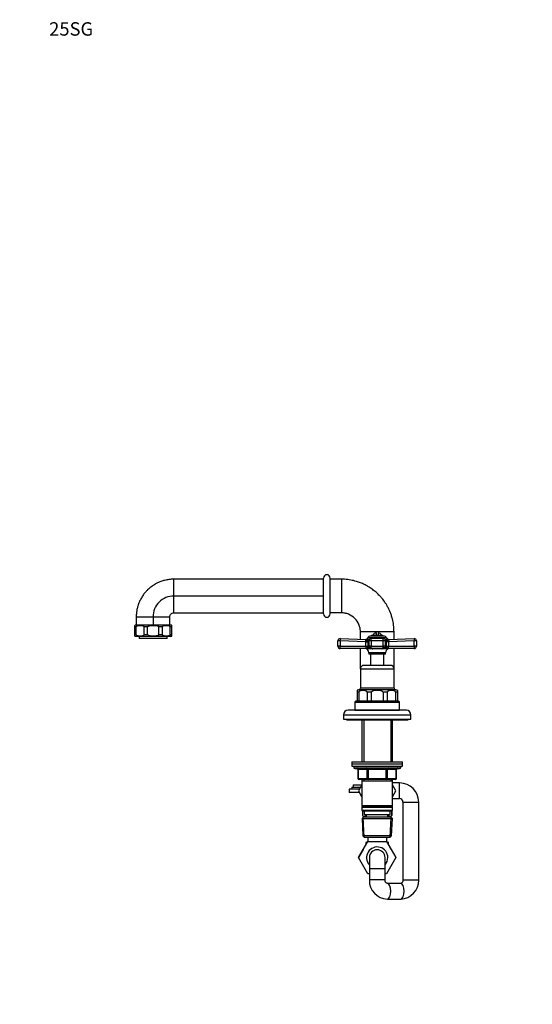
# Model space of a CAD drawing. Units: millimetres. Extents: x 0 to 1478, y 0 to 1758.
# Drawn here: x 0 to 457, y 879 to 1758 of the extents above; entities that cross this region are included whole.
import ezdxf
from ezdxf import colors
from ezdxf.entities.mleader import LeaderData, LeaderLine
from ezdxf.math import Vec2, Vec3

# ---------------------------------------------------------------- set-up
doc = ezdxf.new("R2010")
doc.units = ezdxf.units.MM
doc.layers.add('DV7_Défaut', color=7, linetype='Continuous')
doc.layers.add('Défaut', color=7, linetype='Continuous')

# ---------------------------------------------------------------- blocks, each defined once
blk = doc.blocks.new('_DOT')
at = {"color": 0}
blk.add_line((0, 0), (-1, 0), dxfattribs=at)
at = {"color": 0, "const_width": 0.333}
blk.add_lwpolyline([(-0.1665, 0, 1), (0.1665, 0, 1)], format="xyb", close=True, dxfattribs=at)
blk = doc.blocks.new('SE6')
at = {"layer": 'DV7_Défaut', "color": 7, "linetype": 'Continuous'}
for p, q in [((137.51, 1228.38), (137.51, 1258.38)), ((271.01, 1258.38), (137.51, 1258.38)), ((271.01, 1227.38), (271.01, 1259.38)), ((277.01, 1227.38), (277.01, 1259.38)), ((287.01, 1258.38), (277.01, 1258.38)), ((287.01, 1258.38), (287.01, 1228.38)), ((271.01, 1243.38), (137.51, 1243.38)), ((104.01, 1224.88), (134.01, 1224.88)), ((104.01, 1224.88), (104.01, 1217.38)), ((119.01, 1224.88), (119.01, 1217.38)), ((134.01, 1217.38), (134.01, 1224.88)), ((137.51, 1228.38), (271.01, 1228.38)), ((287.01, 1228.38), (277.01, 1228.38)), ((102.68, 1215.88), (102.68, 1217.17)), ((102.68, 1208.88), (102.68, 1215.88)), ((103.96, 1215.88), (102.68, 1215.88)), ((134.93, 1217.38), (103.43, 1217.38)), ((103.96, 1208.88), (103.96, 1215.88)), ((114.15, 1215.88), (111.07, 1215.88)), ((111.07, 1208.88), (111.07, 1215.88)), ((114.15, 1208.88), (114.15, 1215.88)), ((127.29, 1215.88), (124.21, 1215.88)), ((124.21, 1208.88), (124.21, 1215.88)), ((127.29, 1208.88), (127.29, 1215.88)), ((135.68, 1215.88), (134.41, 1215.88)), ((134.41, 1208.88), (134.41, 1215.88)), ((135.68, 1215.88), (135.68, 1217.17)), ((135.68, 1208.88), (135.68, 1215.88)), ((102.68, 1208.88), (103.96, 1208.88)), ((102.68, 1207.58), (102.68, 1208.88)), ((134.93, 1207.38), (103.43, 1207.38)), ((106.68, 1207.38), (106.68, 1205.38)), ((131.68, 1205.38), (106.68, 1205.38)), ((111.07, 1208.88), (114.15, 1208.88)), ((124.21, 1208.88), (127.29, 1208.88)), ((131.68, 1205.38), (131.68, 1207.38)), ((134.41, 1208.88), (135.68, 1208.88)), ((135.68, 1207.58), (135.68, 1208.88)), ((286.08, 1205.4), (309.02, 1204.6)), ((304.01, 1204.77), (304.01, 1211.38)), ((334.01, 1211.38), (304.01, 1211.38)), ((309.63, 1204.68), (308.78, 1204.69)), ((312.08, 1204.7), (308.82, 1204.7)), ((310.76, 1206.3), (327.27, 1206.3)), ((325.45, 1207.48), (312.58, 1207.48)), ((313.6, 1203.4), (313.6, 1205.4)), ((324.43, 1205.4), (313.6, 1205.4)), ((314.01, 1208.48), (324.01, 1208.48)), ((314.01, 1208.48), (314.01, 1207.48)), ((318.26, 1208.48), (318.26, 1210.42)), ((319.76, 1210.42), (319.76, 1208.48)), ((324.01, 1207.48), (324.01, 1208.48)), ((324.43, 1203.4), (324.43, 1205.4)), ((329.21, 1204.7), (325.95, 1204.7)), ((328.39, 1204.68), (329.25, 1204.69)), ((329, 1204.6), (351.94, 1205.4)), ((334.01, 1204.77), (334.01, 1211.38)), ((284.01, 1198.48), (284.01, 1203.4)), ((286.1, 1203.4), (284.01, 1203.4)), ((286.1, 1198.48), (284.01, 1198.48)), ((309.43, 1196.48), (286.01, 1196.48)), ((286.1, 1203.4), (286.1, 1198.48)), ((309.01, 1202.6), (286.1, 1203.4)), ((286.1, 1198.48), (309.01, 1198.48)), ((304.01, 1178.48), (304.01, 1196.48)), ((308.95, 1198.06), (309.01, 1198.48)), ((309.01, 1198.48), (309.01, 1202.6)), ((309.01, 1202.6), (310.63, 1202.6)), ((309.01, 1198.48), (310.63, 1198.48)), ((309.37, 1196.26), (310.25, 1196.26)), ((310.16, 1196.48), (313.6, 1196.48)), ((310.52, 1203.69), (311.62, 1203.69)), ((310.52, 1203.69), (310.63, 1202.6)), ((310.63, 1198.48), (310.57, 1197.65)), ((310.57, 1197.65), (311.78, 1197.65)), ((310.63, 1202.6), (310.63, 1198.48)), ((313.6, 1203.4), (311.6, 1203.4)), ((311.6, 1203.4), (311.6, 1198.48)), ((313.6, 1198.48), (311.6, 1198.48)), ((324.43, 1203.4), (313.6, 1203.4)), ((313.6, 1203.4), (313.6, 1198.48)), ((313.6, 1198.48), (324.43, 1198.48)), ((313.6, 1196.48), (313.6, 1198.48)), ((324.43, 1196.48), (313.6, 1196.48)), ((323.03, 1196.26), (315, 1196.26)), ((324.43, 1198.48), (324.43, 1203.4)), ((326.43, 1203.4), (324.43, 1203.4)), ((326.43, 1198.48), (324.43, 1198.48)), ((324.43, 1196.48), (324.43, 1198.48)), ((324.43, 1196.48), (327.86, 1196.48)), ((326.25, 1197.65), (327.46, 1197.65)), ((326.4, 1203.69), (327.5, 1203.69)), ((326.43, 1198.48), (326.43, 1203.4)), ((327.4, 1202.6), (327.5, 1203.69)), ((327.4, 1198.48), (327.4, 1202.6)), ((329.01, 1202.6), (327.4, 1202.6)), ((327.46, 1197.65), (327.4, 1198.48)), ((327.4, 1198.48), (329.01, 1198.48)), ((328.66, 1196.26), (327.78, 1196.26)), ((352.01, 1196.48), (328.59, 1196.48)), ((351.93, 1203.4), (329.01, 1202.6)), ((329.01, 1202.6), (329.01, 1198.48)), ((329.01, 1198.48), (351.93, 1198.48)), ((329.01, 1198.48), (329.08, 1198.06)), ((334.01, 1178.52), (334.01, 1196.48)), ((351.93, 1198.48), (351.93, 1203.4)), ((354.01, 1203.4), (351.93, 1203.4)), ((354.01, 1198.48), (351.93, 1198.48)), ((354.01, 1203.4), (354.01, 1198.48)), ((326.51, 1192.79), (311.51, 1192.79)), ((311.51, 1192.79), (311.51, 1191.48)), ((326.51, 1191.48), (311.51, 1191.48)), ((313.01, 1191.48), (313.01, 1181.48)), ((325.01, 1181.48), (325.01, 1191.48)), ((326.51, 1191.48), (326.51, 1192.79)), ((304.01, 1178.48), (334.01, 1178.48)), ((304.01, 1178.48), (304.01, 1160.98)), ((331.01, 1181.48), (307.01, 1181.48)), ((334.01, 1160.98), (334.01, 1178.48)), ((334.01, 1160.98), (304.01, 1160.98)), ((301.01, 1159.04), (301.01, 1157.48)), ((301.01, 1157.48), (301.01, 1149.48)), ((302.57, 1157.48), (301.01, 1157.48)), ((335.76, 1159.48), (302.26, 1159.48)), ((302.57, 1157.48), (302.57, 1149.48)), ((313.76, 1157.48), (310, 1157.48)), ((310, 1157.48), (310, 1149.48)), ((313.76, 1157.48), (313.76, 1149.48)), ((328.03, 1157.48), (324.26, 1157.48)), ((324.26, 1157.48), (324.26, 1149.48)), ((328.03, 1157.48), (328.03, 1149.48)), ((337.01, 1157.48), (335.45, 1157.48)), ((335.45, 1157.48), (335.45, 1149.48)), ((337.01, 1159.04), (337.01, 1157.48)), ((337.01, 1157.48), (337.01, 1149.48)), ((299.01, 1148.48), (339.01, 1148.48)), ((299.01, 1148.48), (299.01, 1141.48)), ((338.01, 1149.48), (300.01, 1149.48)), ((339.01, 1141.48), (339.01, 1148.48)), ((289.01, 1137.38), (349.01, 1137.38)), ((289.01, 1137.38), (289.01, 1133.38)), ((345.01, 1141.38), (293.01, 1141.38)), ((299.01, 1141.48), (339.01, 1141.48)), ((299.01, 1141.48), (299.01, 1141.38)), ((306.61, 1141.48), (306.51, 1141.38)), ((331.51, 1141.38), (331.41, 1141.48)), ((339.01, 1141.38), (339.01, 1141.48)), ((349.01, 1133.38), (349.01, 1137.38)), ((289.01, 1133.38), (349.01, 1133.38)), ((291.51, 1133.38), (291.51, 1132.88)), ((291.51, 1132.88), (346.51, 1132.88)), ((305.41, 1132.88), (305.41, 1095.48)), ((306.96, 1132.88), (306.96, 1095.48)), ((331.07, 1132.88), (331.07, 1095.48)), ((332.61, 1095.48), (332.61, 1132.88)), ((346.51, 1132.88), (346.51, 1133.38)), ((296.51, 1095.48), (341.51, 1095.48)), ((296.51, 1095.48), (296.51, 1093.48)), ((296.51, 1093.48), (341.51, 1093.48)), ((296.51, 1093.48), (341.51, 1093.48)), ((296.51, 1093.48), (296.51, 1091.48)), ((296.51, 1091.48), (341.51, 1091.48)), ((298.01, 1091.48), (298.01, 1090.48)), ((340.01, 1090.48), (298.01, 1090.48)), ((340.01, 1090.48), (340.01, 1091.48)), ((341.51, 1093.48), (341.51, 1095.48)), ((341.51, 1091.48), (341.51, 1093.48)), ((299.01, 1089.48), (339.01, 1089.48)), ((301.98, 1088.48), (301.85, 1088.48)), ((301.85, 1088.48), (301.85, 1080.48)), ((310.07, 1088.48), (301.98, 1088.48)), ((301.98, 1088.48), (301.98, 1080.48)), ((310.93, 1088.48), (310.07, 1088.48)), ((310.07, 1080.48), (310.07, 1088.48)), ((310.93, 1088.48), (310.93, 1089.48)), ((327.1, 1088.48), (310.93, 1088.48)), ((310.93, 1088.48), (310.93, 1080.48)), ((327.1, 1088.48), (327.1, 1089.48)), ((327.1, 1088.48), (327.96, 1088.48)), ((327.1, 1080.48), (327.1, 1088.48)), ((336.05, 1088.48), (327.96, 1088.48)), ((327.96, 1088.48), (327.96, 1080.48)), ((336.05, 1088.48), (336.18, 1088.48)), ((336.05, 1080.48), (336.05, 1088.48)), ((336.18, 1080.48), (336.18, 1088.48)), ((296.51, 1072.88), (304.23, 1072.88)), ((296.51, 1072.88), (296.51, 1070.88)), ((297.51, 1074.88), (305.41, 1074.88)), ((297.51, 1074.88), (297.51, 1072.88)), ((301.98, 1080.48), (301.85, 1080.48)), ((301.98, 1080.48), (310.07, 1080.48)), ((305.41, 1074.92), (302.29, 1069.51)), ((310.93, 1079.48), (302.85, 1079.48)), ((305.41, 1079.48), (305.41, 1078.48)), ((305.41, 1078.48), (305.41, 1055.98)), ((305.41, 1078.48), (332.61, 1078.48)), ((306.96, 1079.48), (306.96, 1078.48)), ((310.07, 1080.48), (310.93, 1080.48)), ((310.93, 1080.48), (327.1, 1080.48)), ((310.93, 1079.48), (310.93, 1080.48)), ((327.1, 1079.48), (310.93, 1079.48)), ((327.1, 1080.48), (327.96, 1080.48)), ((327.1, 1080.48), (327.1, 1079.48)), ((335.18, 1079.48), (327.1, 1079.48)), ((327.96, 1080.48), (336.05, 1080.48)), ((331.07, 1079.48), (331.07, 1078.48)), ((332.61, 1078.48), (332.61, 1079.48)), ((332.61, 1055.98), (332.61, 1078.48)), ((339.01, 1076.48), (332.61, 1076.48)), ((335.76, 1069.48), (332.61, 1074.92)), ((336.18, 1080.48), (336.05, 1080.48)), ((339.01, 1062.48), (339.01, 1076.48)), ((303.08, 1070.88), (294.01, 1070.88)), ((294.01, 1070.88), (294.01, 1067.88)), ((303.23, 1067.88), (294.01, 1067.88)), ((302.29, 1069.51), (305.41, 1064.05)), ((305.41, 1064.03), (303.19, 1067.88)), ((332.61, 1064.03), (335.76, 1069.48)), ((332.61, 1055.98), (305.41, 1055.98)), ((305.41, 1055.98), (305.91, 1055.48)), ((305.91, 1055.48), (305.41, 1054.98)), ((305.41, 1054.98), (332.61, 1054.98)), ((305.41, 1054.98), (305.41, 1051.98)), ((305.81, 1055.58), (305.81, 1055.38)), ((305.81, 1055.57), (305.81, 1055.38)), ((305.91, 1055.48), (332.11, 1055.48)), ((332.11, 1055.48), (332.61, 1055.98)), ((332.61, 1054.98), (332.11, 1055.48)), ((332.21, 1055.38), (332.21, 1055.58)), ((332.21, 1055.57), (332.21, 1055.38)), ((332.61, 1062.48), (339.01, 1062.48)), ((332.61, 1051.98), (332.61, 1054.98)), ((342.01, 1059.48), (356.01, 1059.48)), ((342.01, 1059.48), (342.01, 989.88)), ((356.01, 989.88), (356.01, 1059.48)), ((332.61, 1051.98), (305.41, 1051.98)), ((305.41, 1051.98), (305.91, 1051.48)), ((306.61, 1045.98), (305.47, 1044.78)), ((305.81, 1051.58), (305.81, 1047.58)), ((305.81, 1051.57), (305.81, 1047.58)), ((305.81, 1047.58), (305.81, 1047.58)), ((305.81, 1047.58), (307.42, 1045.98)), ((305.91, 1051.48), (332.11, 1051.48)), ((307.36, 1028.01), (306.58, 1045.94)), ((331.41, 1045.98), (306.61, 1045.98)), ((307.51, 1051.48), (307.51, 1048.48)), ((307.51, 1048.48), (330.51, 1048.48)), ((308.3, 1048.48), (308.4, 1045.98)), ((309.56, 1046.03), (309.46, 1048.48)), ((328.46, 1046.03), (328.57, 1048.48)), ((329.62, 1045.98), (329.73, 1048.48)), ((330.51, 1048.48), (330.51, 1051.48)), ((330.61, 1045.98), (332.21, 1047.58)), ((330.67, 1028.01), (331.45, 1045.94)), ((332.56, 1044.78), (331.41, 1045.98)), ((332.11, 1051.48), (332.61, 1051.98)), ((332.21, 1047.58), (332.21, 1051.58)), ((332.21, 1051.57), (332.21, 1047.58)), ((332.21, 1047.58), (332.21, 1047.58)), ((305.47, 1044.78), (332.56, 1044.78)), ((305.47, 1044.78), (306.15, 1029.17)), ((331.88, 1029.17), (332.56, 1044.78)), ((331.88, 1029.17), (306.15, 1029.17)), ((306.15, 1029.17), (307.4, 1027.98)), ((330.63, 1027.98), (331.88, 1029.17)), ((302.29, 1009.84), (310.6, 1024.38)), ((307.4, 1027.98), (330.63, 1027.98)), ((310.07, 1023.38), (309.01, 1023.38)), ((309.01, 1023.38), (309.01, 1021.6)), ((310.51, 1027.98), (310.51, 1024.22)), ((310.6, 1024.38), (327.39, 1024.38)), ((327.39, 1024.38), (335.76, 1009.88)), ((327.51, 1024.15), (327.51, 1027.98)), ((328, 1023.38), (327.51, 1024.22)), ((329.01, 1023.38), (328, 1023.38)), ((329.01, 1021.55), (329.01, 1023.38)), ((331.59, 1017.1), (329.01, 1021.6)), ((306.44, 1017.1), (302.27, 1009.88)), ((302.27, 1009.88), (302.29, 1009.84)), ((310.64, 995.38), (302.29, 1009.84)), ((312.01, 1009.88), (312.01, 999.88)), ((326.01, 999.88), (326.01, 1009.88)), ((335.76, 1009.88), (327.39, 995.38)), ((312.01, 995.38), (310.64, 995.38)), ((326.01, 999.88), (312.01, 999.88)), ((312.01, 999.88), (312.01, 989.88)), ((326.01, 989.88), (326.01, 999.88)), ((327.39, 995.38), (326.01, 995.38)), ((326.01, 989.88), (312.01, 989.88)), ((339.96, 986.88), (328.07, 986.88)), ((342.01, 989.88), (356.01, 989.88)), ((328.07, 972.88), (339.96, 972.88))]:
    blk.add_line(p, q, dxfattribs=at)
for centre, radius, start, end in [((274.01, 1259.38), 3, 0, 180), ((274.01, 1227.38), 3, 180, 0), ((103.43, 1215.88), 1.5, 90, 120.35769), ((134.93, 1215.88), 1.5, 59.5807, 90), ((103.43, 1208.88), 1.5, 239.48264, 270), ((134.93, 1208.88), 1.5, 270, 300.29619), ((286.01, 1203.4), 2, 87.98635, 180), ((308.26, 1206.62), 2, 267.99139, 286.12282), ((309.05, 1203.69), 1.04, 103.20121, 103.42722), ((308.17, 1207.48), 2.85, 283.20121, 335.63482), ((312.58, 1205.48), 2, 90, 155.63482), ((313.6, 1203.4), 2, 90, 180), ((319.01, 1205.48), 5, 98.62693, 143.1301), ((319.01, 1205.48), 5, 36.8699, 81.37307), ((324.43, 1203.4), 2, 0, 90), ((325.45, 1205.48), 2, 24.36518, 90), ((329.86, 1207.48), 2.85, 204.36518, 256.79879), ((328.97, 1203.69), 1.04, 76.58498, 76.79879), ((329.77, 1206.62), 2, 253.88892, 272.00861), ((352.01, 1203.4), 2, 0, 92.01365), ((286.01, 1198.48), 2, 180, 270), ((308.47, 1194.48), 2, 63.34166, 90), ((310.06, 1197.63), 1.19, 158.4756, 247.09416), ((307.6, 1202.53), 1.42, 2.56568, 25.55546), ((307.63, 1192.79), 3.89, 0, 63.34166), ((313.6, 1198.48), 2, 180, 270), ((314.58, 1198.47), 1.99, 191.83544, 258.1298), ((315.11, 1199.03), 2.77, 247.284, 267.71279), ((314.63, 1198.48), 2, 256.97393, 269.79773), ((322.89, 1199.17), 2.91, 272.78176, 292.22146), ((323.4, 1198.48), 2, 270.20197, 283.02637), ((323.44, 1198.47), 1.99, 281.92758, 348.10718), ((330.4, 1192.79), 3.89, 116.65834, 180), ((327.97, 1197.63), 1.19, 292.88296, 21.54728), ((329.55, 1194.48), 2, 90, 116.65834), ((330.43, 1202.54), 1.42, 154.42483, 177.45403), ((352.01, 1198.48), 2, 270, 0), ((307.01, 1178.48), 3, 90, 180), ((331.01, 1178.48), 3, 0, 90), ((302.51, 1160.98), 1.5, 270, 0), ((335.51, 1160.98), 1.5, 180, 270), ((302.26, 1157.48), 2, 90, 129.52449), ((302.01, 1157.38), 2, 107.94165, 120.1415), ((335.76, 1157.48), 2, 50.38979, 90), ((336.01, 1157.38), 2, 59.85397, 72.05835), ((300.01, 1148.48), 1, 90, 180), ((338.01, 1148.48), 1, 0, 90), ((293.01, 1137.38), 4, 90, 180), ((345.01, 1137.38), 4, 0, 90), ((299.01, 1090.48), 1, 180, 270), ((339.01, 1090.48), 1, 270, 0), ((300.85, 1088.48), 1, 0, 90), ((337.18, 1088.48), 1, 90, 180), ((302.85, 1080.48), 1, 180, 270), ((335.18, 1080.48), 1, 270, 0), ((339.01, 1059.48), 17, 0, 90), ((339.01, 1059.48), 3, 0, 90), ((319.01, 1009.88), 9.5, 0, 222.5369), ((319.01, 1009.88), 7, 0, 180), ((319.01, 1009.88), 9.5, 317.4631, 0), ((328.54, 989.41), 16.54, 178.37045, 268.35812), ((339.49, 989.4), 16.53, 271.63646, 1.63497)]:
    blk.add_arc(centre, radius, start, end, dxfattribs=at)
for centre, major_axis, ratio, start_param, end_param in [((286.01, 1203.4), (0.07, 2), 0.04341, 4.713915, 6.283185), ((309.09, 1206.59), (-0.07, -2), 0.929783, 0, 0.332017), ((328.93, 1206.59), (0.07, -2), 0.929783, 5.951169, 6.283185), ((352.01, 1203.4), (0.07, -2), 0.04341, 3.141593, 4.710863), ((286.01, 1198.48), (0, 2), 0.043437, 3.141593, 4.712389), ((308.98, 1203.69), (-1.95, -0.44), 0.255504, 1.461331, 2.423901), ((309.03, 1197.65), (-1.97, 0.33), 0.196675, 3.853647, 4.788864), ((309.43, 1194.48), (0, -2), 0.908993, 2.676317, 3.141593), ((309.61, 1194.58), (1.43, 1.4), 0.952292, 0.534311, 0.831073), ((314.62, 1194.48), (0, 2), 0.416811, 5.817909, 6.283185), ((323.41, 1194.48), (0, 2), 0.416811, 0, 0.465276), ((324.43, 1198.48), (0, 2), 0.999056, 3.141593, 4.712389), ((329, 1197.65), (-1.97, -0.33), 0.196675, 4.635914, 5.571131), ((329.05, 1203.69), (1.95, -0.44), 0.255504, 3.859284, 4.821854), ((328.59, 1194.48), (0, -2), 0.908993, 3.141593, 3.606869), ((328.42, 1194.58), (-1.43, 1.4), 0.952292, 5.452112, 5.748874), ((352.01, 1198.48), (0, -2), 0.043437, 4.712389, 6.283185), ((301.12, 1088.48), (0, 1), 0.866025, 4.712389, 6.283185), ((309.2, 1088.48), (0, 1), 0.866025, 4.712389, 6.283185), ((328.83, 1088.48), (0, -1), 0.866025, 3.141593, 4.712389), ((336.91, 1088.48), (0, -1), 0.866025, 3.141593, 4.712389), ((302.85, 1080.48), (0, -1), 0.866025, 4.712389, 6.283185), ((310.93, 1080.48), (0, -1), 0.866025, 4.712389, 6.283185), ((327.1, 1080.48), (0, 1), 0.866025, 3.141593, 4.712389), ((335.18, 1080.48), (0, 1), 0.866025, 3.141593, 4.712389), ((328.07, 979.88), (0, 7), 0.424124, 3.141269, 6.26976), ((339.96, 979.88), (0, 7), 0.424124, 3.141593, 6.283185)]:
    blk.add_ellipse(centre, major_axis=major_axis, ratio=ratio, start_param=start_param, end_param=end_param, dxfattribs=at)
for points, knots in [([(137.51, 1258.38), (135.92, 1258.32), (133.36, 1258.22), (129.4, 1257.45), (126.02, 1256.4), (123.12, 1255.17), (120.7, 1253.89), (118.72, 1252.63), (117.09, 1251.45), (115.57, 1250.21), (113.96, 1248.74), (112.19, 1246.87), (110.32, 1244.53), (108.46, 1241.68), (106.73, 1238.28), (105.45, 1234.8), (104.61, 1231.42), (104.11, 1228.17), (104.05, 1226.12), (104.01, 1224.88)], [0, 0, 0, 0, 0.082659, 0.157684, 0.225067, 0.284808, 0.336905, 0.381357, 0.418161, 0.451958, 0.493167, 0.542176, 0.598983, 0.663588, 0.735985, 0.816172, 0.873984, 0.93526, 1, 1, 1, 1]), ([(334.01, 1211.38), (334, 1212.52), (333.95, 1214.41), (333.65, 1217.43), (333.2, 1220.22), (332.55, 1223.13), (331.7, 1226.08), (330.61, 1229.01), (329.38, 1231.8), (328.03, 1234.39), (326.6, 1236.75), (325.25, 1238.73), (323.96, 1240.45), (322.45, 1242.28), (320.5, 1244.41), (317.87, 1246.9), (314.59, 1249.52), (311.11, 1251.8), (307.57, 1253.69), (304.13, 1255.21), (300.88, 1256.32), (297.93, 1257.11), (295.36, 1257.65), (292.69, 1258.06), (289.84, 1258.32), (288.08, 1258.36), (287.01, 1258.38)], [0, 0, 0, 0, 0.042298, 0.082685, 0.121163, 0.157729, 0.203503, 0.245879, 0.284856, 0.327139, 0.36453, 0.397028, 0.42463, 0.451979, 0.493178, 0.542176, 0.59897, 0.66356, 0.710962, 0.761829, 0.816163, 0.850434, 0.885955, 0.922723, 0.960738, 1, 1, 1, 1]), ([(137.51, 1243.38), (135.09, 1243.38), (132.67, 1242.89), (128.2, 1241.04), (126.15, 1239.67), (122.72, 1236.24), (121.35, 1234.19), (119.5, 1229.72), (119.01, 1227.3), (119.01, 1224.88)], [0, 0, 0, 0, 0.25, 0.25, 0.5, 0.5, 0.75, 0.75, 1, 1, 1, 1]), ([(304.01, 1211.38), (304.01, 1211.43), (304.01, 1211.44), (304.01, 1211.51), (304.01, 1211.55), (304.01, 1211.65), (304.01, 1211.72), (304.01, 1211.93), (304, 1212.07), (303.98, 1212.49), (303.96, 1212.76), (303.88, 1213.6), (303.8, 1214.15), (303.47, 1215.78), (303.15, 1216.85), (301.87, 1219.94), (300.61, 1221.82), (297.46, 1224.97), (295.58, 1226.23), (292.49, 1227.51), (291.42, 1227.83), (289.78, 1228.16), (289.23, 1228.24), (288.4, 1228.32), (288.13, 1228.34), (287.71, 1228.36), (287.57, 1228.37), (287.36, 1228.37), (287.29, 1228.37), (287.19, 1228.37), (287.15, 1228.37), (287.08, 1228.38), (287.06, 1228.38), (287.01, 1228.38)], [0, 0, 0, 0, 0.003906, 0.003906, 0.007813, 0.007813, 0.015625, 0.015625, 0.03125, 0.03125, 0.0625, 0.0625, 0.125, 0.125, 0.25, 0.25, 0.5, 0.5, 0.75, 0.75, 0.875, 0.875, 0.9375, 0.9375, 0.96875, 0.96875, 0.984375, 0.984375, 0.992188, 0.992188, 0.996094, 0.996094, 1, 1, 1, 1]), ([(103.96, 1215.88), (103.96, 1216.11), (104.09, 1216.3), (104.36, 1216.56), (104.51, 1216.65), (104.96, 1216.87), (105.28, 1216.96), (106.23, 1217.14), (106.88, 1217.17), (108.16, 1217.17), (108.8, 1217.14), (109.76, 1216.95), (110.08, 1216.87), (110.53, 1216.64), (110.68, 1216.55), (110.95, 1216.29), (111.07, 1216.11), (111.07, 1215.88)], [0, 0, 0, 0, 0.0625, 0.0625, 0.125, 0.125, 0.25, 0.25, 0.5, 0.5, 0.75, 0.75, 0.875, 0.875, 0.9375, 0.9375, 1, 1, 1, 1]), ([(114.15, 1215.88), (114.15, 1216.11), (114.34, 1216.3), (114.72, 1216.56), (114.93, 1216.65), (115.57, 1216.87), (116.03, 1216.96), (117.38, 1217.14), (118.28, 1217.17), (120.09, 1217.17), (121, 1217.14), (122.35, 1216.96), (122.8, 1216.87), (123.45, 1216.65), (123.66, 1216.55), (124.03, 1216.3), (124.21, 1216.1), (124.21, 1215.88)], [0, 0, 0, 0, 0.0625, 0.0625, 0.125, 0.125, 0.25, 0.25, 0.5, 0.5, 0.75, 0.75, 0.875, 0.875, 0.9375, 0.9375, 1, 1, 1, 1]), ([(127.29, 1215.88), (127.29, 1216.11), (127.42, 1216.3), (127.69, 1216.56), (127.84, 1216.65), (128.3, 1216.87), (128.62, 1216.96), (129.57, 1217.14), (130.21, 1217.17), (131.5, 1217.17), (132.14, 1217.14), (133.09, 1216.95), (133.41, 1216.87), (133.87, 1216.64), (134.02, 1216.55), (134.28, 1216.29), (134.41, 1216.11), (134.41, 1215.88)], [0, 0, 0, 0, 0.0625, 0.0625, 0.125, 0.125, 0.25, 0.25, 0.5, 0.5, 0.75, 0.75, 0.875, 0.875, 0.9375, 0.9375, 1, 1, 1, 1]), ([(111.07, 1208.88), (111.07, 1208.64), (110.95, 1208.45), (110.68, 1208.19), (110.53, 1208.1), (110.07, 1207.88), (109.75, 1207.79), (108.8, 1207.61), (108.16, 1207.58), (106.87, 1207.58), (106.23, 1207.61), (105.27, 1207.8), (104.96, 1207.88), (104.5, 1208.11), (104.35, 1208.2), (104.09, 1208.46), (103.96, 1208.64), (103.96, 1208.88)], [0, 0, 0, 0, 0.0625, 0.0625, 0.125, 0.125, 0.25, 0.25, 0.5, 0.5, 0.75, 0.75, 0.875, 0.875, 0.9375, 0.9375, 1, 1, 1, 1]), ([(124.21, 1208.88), (124.21, 1208.64), (124.03, 1208.45), (123.65, 1208.19), (123.44, 1208.1), (122.79, 1207.88), (122.35, 1207.79), (121, 1207.61), (120.09, 1207.58), (118.28, 1207.58), (117.37, 1207.61), (116.02, 1207.8), (115.57, 1207.88), (114.93, 1208.1), (114.71, 1208.19), (114.34, 1208.45), (114.15, 1208.64), (114.15, 1208.88)], [0, 0, 0, 0, 0.0625, 0.0625, 0.125, 0.125, 0.25, 0.25, 0.5, 0.5, 0.75, 0.75, 0.875, 0.875, 0.9375, 0.9375, 1, 1, 1, 1]), ([(134.41, 1208.88), (134.41, 1208.64), (134.28, 1208.45), (134.01, 1208.19), (133.86, 1208.1), (133.4, 1207.88), (133.08, 1207.79), (132.13, 1207.61), (131.49, 1207.58), (130.21, 1207.58), (129.56, 1207.61), (128.61, 1207.8), (128.29, 1207.88), (127.84, 1208.11), (127.69, 1208.2), (127.42, 1208.46), (127.29, 1208.64), (127.29, 1208.88)], [0, 0, 0, 0, 0.0625, 0.0625, 0.125, 0.125, 0.25, 0.25, 0.5, 0.5, 0.75, 0.75, 0.875, 0.875, 0.9375, 0.9375, 1, 1, 1, 1]), ([(308.88, 1203.15), (308.83, 1203.25), (308.8, 1203.35), (308.75, 1203.55), (308.74, 1203.65), (308.74, 1203.92), (308.79, 1204.08), (308.89, 1204.27), (308.93, 1204.33), (309, 1204.42), (309.04, 1204.46), (309.11, 1204.52), (309.14, 1204.55), (309.13, 1204.58), (309.12, 1204.58), (309.09, 1204.59), (309.06, 1204.59), (309.02, 1204.6)], [0, 0, 0, 0, 0.125, 0.125, 0.25, 0.25, 0.5, 0.5, 0.625, 0.625, 0.75, 0.75, 0.875, 0.875, 0.9375, 0.9375, 1, 1, 1, 1]), ([(309.63, 1204.68), (309.74, 1204.68), (309.83, 1204.67), (309.97, 1204.62), (310.03, 1204.58), (310.14, 1204.44), (310.2, 1204.34), (310.33, 1204.07), (310.41, 1203.9), (310.52, 1203.69)], [0, 0, 0, 0, 0.25, 0.25, 0.5, 0.5, 0.75, 0.75, 1, 1, 1, 1]), ([(327.5, 1203.69), (327.56, 1203.79), (327.61, 1203.89), (327.69, 1204.06), (327.73, 1204.14), (327.83, 1204.34), (327.89, 1204.44), (328, 1204.58), (328.06, 1204.62), (328.2, 1204.67), (328.29, 1204.68), (328.39, 1204.68)], [0, 0, 0, 0, 0.125, 0.125, 0.25, 0.25, 0.5, 0.5, 0.75, 0.75, 1, 1, 1, 1]), ([(329, 1204.6), (328.87, 1204.59), (328.89, 1204.55), (329.02, 1204.43), (329.11, 1204.33), (329.3, 1203.96), (329.34, 1203.55), (329.15, 1203.15)], [0, 0, 0, 0, 0.25, 0.25, 0.5, 0.5, 1, 1, 1, 1]), ([(309.43, 1196.48), (309.49, 1196.48), (309.54, 1196.48), (309.59, 1196.49), (309.61, 1196.5), (309.62, 1196.51), (309.61, 1196.52), (309.59, 1196.53)], [0, 0, 0, 0, 0.5, 0.5, 0.75, 0.75, 1, 1, 1, 1]), ([(310.57, 1197.65), (310.53, 1197.56), (310.5, 1197.47), (310.45, 1197.31), (310.43, 1197.23), (310.37, 1197.02), (310.34, 1196.9), (310.29, 1196.72), (310.27, 1196.64), (310.22, 1196.54), (310.2, 1196.5), (310.16, 1196.48)], [0, 0, 0, 0, 0.125, 0.125, 0.25, 0.25, 0.5, 0.5, 0.75, 0.75, 1, 1, 1, 1]), ([(310.16, 1196.48), (310.21, 1196.45), (310.25, 1196.43), (310.31, 1196.38), (310.33, 1196.35), (310.35, 1196.29), (310.32, 1196.26), (310.25, 1196.26)], [0, 0, 0, 0, 0.25, 0.25, 0.5, 0.5, 1, 1, 1, 1]), ([(327.86, 1196.48), (327.83, 1196.5), (327.81, 1196.54), (327.76, 1196.64), (327.74, 1196.72), (327.69, 1196.9), (327.66, 1197.02), (327.6, 1197.23), (327.58, 1197.31), (327.52, 1197.47), (327.49, 1197.56), (327.46, 1197.65)], [0, 0, 0, 0, 0.25, 0.25, 0.5, 0.5, 0.75, 0.75, 0.875, 0.875, 1, 1, 1, 1]), ([(327.78, 1196.26), (327.74, 1196.26), (327.72, 1196.27), (327.69, 1196.29), (327.68, 1196.31), (327.71, 1196.37), (327.77, 1196.43), (327.86, 1196.48)], [0, 0, 0, 0, 0.25, 0.25, 0.5, 0.5, 1, 1, 1, 1]), ([(328.44, 1196.53), (328.42, 1196.52), (328.41, 1196.51), (328.42, 1196.5), (328.44, 1196.49), (328.49, 1196.48), (328.54, 1196.48), (328.59, 1196.48)], [0, 0, 0, 0, 0.25, 0.25, 0.5, 0.5, 1, 1, 1, 1]), ([(310, 1157.48), (310, 1157.72), (309.88, 1157.94), (309.61, 1158.24), (309.46, 1158.35), (308.99, 1158.63), (308.65, 1158.74), (307.65, 1158.99), (306.97, 1159.04), (305.61, 1159.04), (304.93, 1158.99), (303.93, 1158.74), (303.59, 1158.64), (303.12, 1158.36), (302.96, 1158.24), (302.69, 1157.94), (302.57, 1157.72), (302.57, 1157.48)], [0, 0, 0, 0, 0.0625, 0.0625, 0.125, 0.125, 0.25, 0.25, 0.5, 0.5, 0.75, 0.75, 0.875, 0.875, 0.9375, 0.9375, 1, 1, 1, 1]), ([(324.26, 1157.48), (324.26, 1157.72), (324.1, 1157.93), (323.72, 1158.24), (323.5, 1158.35), (322.83, 1158.63), (322.36, 1158.74), (320.94, 1158.99), (319.97, 1159.04), (318.05, 1159.04), (317.08, 1158.99), (315.66, 1158.74), (315.19, 1158.63), (314.52, 1158.35), (314.3, 1158.24), (313.93, 1157.93), (313.76, 1157.72), (313.76, 1157.48)], [0, 0, 0, 0, 0.0625, 0.0625, 0.125, 0.125, 0.25, 0.25, 0.5, 0.5, 0.75, 0.75, 0.875, 0.875, 0.9375, 0.9375, 1, 1, 1, 1]), ([(335.45, 1157.48), (335.45, 1157.72), (335.34, 1157.94), (335.07, 1158.24), (334.91, 1158.35), (334.44, 1158.63), (334.11, 1158.74), (333.1, 1158.99), (332.42, 1159.04), (331.06, 1159.04), (330.39, 1158.99), (329.38, 1158.74), (329.05, 1158.64), (328.57, 1158.36), (328.42, 1158.24), (328.15, 1157.94), (328.03, 1157.72), (328.03, 1157.48)], [0, 0, 0, 0, 0.0625, 0.0625, 0.125, 0.125, 0.25, 0.25, 0.5, 0.5, 0.75, 0.75, 0.875, 0.875, 0.9375, 0.9375, 1, 1, 1, 1]), ([(308.35, 1045.97), (308.03, 1046.05), (307.71, 1046.18), (307.12, 1046.5), (306.86, 1046.68), (306.33, 1047.1), (306.07, 1047.33), (305.81, 1047.58)], [0, 0, 0, 0, 0.3647169, 0.3647169, 0.6823584, 0.6823584, 1, 1, 1, 1]), ([(332.21, 1047.58), (331.71, 1047.08), (331.19, 1046.66), (330.38, 1046.21), (330.11, 1046.09), (329.76, 1045.99), (329.7, 1045.97), (329.63, 1045.96)], [0, 0, 0, 0, 0.6169, 0.6169, 0.92535, 0.92535, 1, 1, 1, 1]), ([(328.07, 986.88), (328.04, 986.88), (327.9, 986.88), (327.65, 986.93), (327.3, 987.1), (326.95, 987.38), (326.62, 987.77), (326.33, 988.29), (326.11, 988.91), (326.02, 989.47), (326.02, 989.77), (326.01, 989.88)], [0, 0, 0, 0, 0.050249, 0.22791, 0.372774, 0.499848, 0.61557, 0.734316, 0.846412, 0.955197, 1, 1, 1, 1]), ([(342.01, 989.88), (342.01, 989.78), (342.01, 989.49), (341.92, 988.94), (341.72, 988.34), (341.44, 987.82), (341.11, 987.41), (340.76, 987.13), (340.43, 986.95), (340.16, 986.88), (340.02, 986.88), (339.96, 986.88)], [0, 0, 0, 0, 0.041401, 0.149003, 0.258192, 0.37042, 0.488026, 0.614247, 0.753807, 0.9143, 1, 1, 1, 1])]:
    blk.add_open_spline(points, degree=3, knots=knots, dxfattribs=at)
blk.add_open_spline([(134.01, 1224.88), (134.06, 1225.37), (134.18, 1226.23), (134.98, 1227.41), (136.16, 1228.21), (137.02, 1228.33), (137.51, 1228.38)], degree=3, dxfattribs=at)

msp = doc.modelspace()

# ---------------------------------------------------------------- block references
at = {"layer": 'Défaut'}
msp.add_blockref('SE6', (0, 0), dxfattribs=at)

# ---------------------------------------------------------------- leaders
at = {"layer": 'Défaut', "color": 7, "linetype": 'Continuous'}
ml = msp.add_multileader_mtext('Standard', dxfattribs=at)
ml.set_content('{\\pxsm0.9;\\fSolid Edge ISO|b1||i0||c0|p34;\\W1.;25/03/2024\\P}', color=256)
ml.set_leader_properties()
ml.set_arrow_properties(name='DOT')
ml.build(insert=Vec2(0, 0))
ml.multileader.update_dxf_attribs({"leader_type": 0, "dogleg_length": 0, "arrow_head_size": 12})
ctx = ml.context
ctx.base_point, ctx.char_height, ctx.arrow_head_size = Vec3(1390.41, 1750.83), 12, 12
notes = []
notes.append((ctx, [(0, (0, 0, 0), (0, 0), (1, 0), 1, [])]))
ctx.mtext.insert = Vec3(1392.41, 1756.83)
ml = msp.add_multileader_mtext('Standard', dxfattribs=at)
ml.set_content('{\\pxsm0.9;\\fArial|b1||i0||c0|p34;\\W1.;25SG\\P}', color=256)
ml.set_leader_properties()
ml.set_arrow_properties(name='DOT')
ml.build(insert=Vec2(0, 0))
ml.multileader.update_dxf_attribs({"leader_type": 0, "dogleg_length": 0, "arrow_head_size": 12})
ctx = ml.context
ctx.base_point, ctx.char_height, ctx.arrow_head_size = Vec3(24.31, 1749.57), 12, 12
notes.append((ctx, [(0, (0, 0, 0), (0, 0), (1, 0), 1, [])]))
ctx.mtext.insert = Vec3(26.31, 1755.57)
for ctx, leaders in notes:
    for number, flags, end, landing, length, lines in leaders:
        leader = LeaderData()
        leader.index, (leader.has_last_leader_line, leader.has_dogleg_vector, leader.attachment_direction) = number, flags
        leader.last_leader_point, leader.dogleg_vector, leader.dogleg_length = Vec3(end), Vec3(landing), length
        for number, points, colour, breaks in lines:
            line = LeaderLine()
            line.index, line.vertices, line.color, line.breaks = number, Vec3.list(points), colors.encode_raw_color(colour), breaks
            leader.lines.append(line)
        ctx.leaders.append(leader)

doc.saveas('drawing.dxf')
